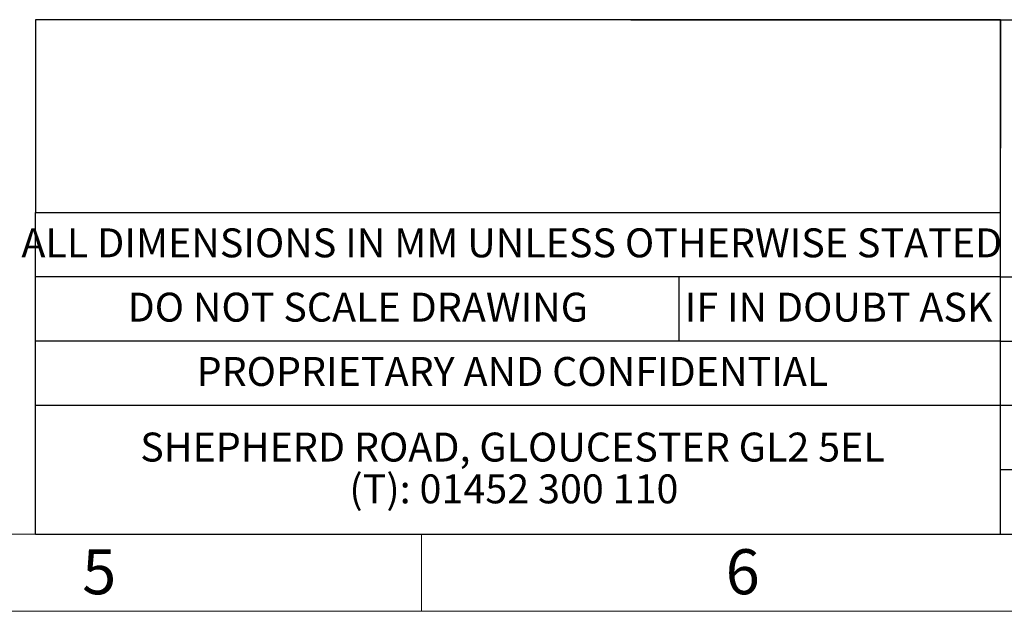
# Model space of a CAD drawing. Units: millimetres. Extents: x 48 to 4992, y 48 to 3516.
# Drawn here: x 2745 to 3664, y 48 to 600 of the extents above; entities that cross this region are included whole.
import ezdxf

# ---------------------------------------------------------------- set-up
doc = ezdxf.new("R2010")
doc.units = ezdxf.units.MM
doc.header["$LTSCALE"] = 12
for name, color, linetype in [('FORMAT', 7, 'Continuous'), ('SHEET_FORMAT_LINES', 8, 'Continuous'), ('SHEET_FORMAT_TEXT', 7, 'Continuous')]:
    doc.layers.add(name, color=color, linetype=linetype)
doc.styles.add('SLDTEXTSTYLE0', font='TXT', dxfattribs={"width": 0.75})
doc.styles.add('SLDTEXTSTYLE1', font='TXT', dxfattribs={"width": 0.7})

# ---------------------------------------------------------------- blocks, each defined once
blk = doc.blocks.new('SW_NOTE_0')
at = {"layer": 'SHEET_FORMAT_TEXT', "color": 0, "char_height": 27, "attachment_point": 2, "style": 'SLDTEXTSTYLE0'}
for s, insert in [('SHEPHERD ROAD, GLOUCESTER GL2 5EL', (335.81, 34.8)), ('(T): 01452 300 110', (337.09, -4.2))]:
    blk.add_mtext(s, dxfattribs=dict(at, insert=insert))

msp = doc.modelspace()

# ---------------------------------------------------------------- linework, layer by layer
at = {"layer": 'FORMAT', "color": 7}
for p, q in [((2760, 600), (2760, 420)), ((2760, 360), (2760, 420)), ((2760, 300), (2760, 360)), ((2760, 240), (2760, 300)), ((2760, 120), (2760, 240))]:
    msp.add_line(p, q, dxfattribs=at)
at = {"layer": 'SHEET_FORMAT_LINES'}
for p, q in [((3660, 600), (2760, 600)), ((3660, 600), (3315.38, 600)), ((3315.38, 600), (4116, 600)), ((3660, 600), (3660, 480)), ((3660, 480), (3660, 600)), ((3660, 600), (3660, 480)), ((3660, 300), (3660, 480)), ((2760, 420), (3660, 420)), ((3660, 360), (2760, 360)), ((3360, 360), (3360, 300)), ((3660, 360), (4116, 360)), ((3660, 300), (2760, 300)), ((3660, 210), (3660, 300)), ((3660, 300), (4116, 300)), ((3660, 240), (2760, 240)), ((4116, 240), (3660, 240)), ((3660, 120), (3660, 210)), ((4116, 180), (3660, 180)), ((2760, 120), (3660, 120)), ((2760, 120), (3660, 120)), ((3660, 120), (4116, 120)), ((3660, 120), (4116, 120)), ((3660, 120), (4116, 120))]:
    msp.add_line(p, q, dxfattribs=at)
at = {"layer": 'SHEET_FORMAT_LINES', "color": 7, "linetype": 'Continuous', "lineweight": 18}
for p, q in [((4920, 120), (120, 120)), ((3120, 120), (3120, 48)), ((4992, 48), (48, 48))]:
    msp.add_line(p, q, dxfattribs=at)

# ---------------------------------------------------------------- block references
at = {"layer": 'SHEET_FORMAT_TEXT'}
msp.add_blockref('SW_NOTE_0', (2869.11, 179.94), dxfattribs=at)

# ---------------------------------------------------------------- texts
at = {"layer": 'SHEET_FORMAT_LINES', "char_height": 42, "attachment_point": 2, "style": 'SLDTEXTSTYLE0'}
for s, insert in [('5', (2819.58, 105.91)), ('6', (3419.58, 105.91))]:
    msp.add_mtext(s, dxfattribs=dict(at, insert=insert))
at = {"layer": 'SHEET_FORMAT_TEXT', "char_height": 27, "attachment_point": 2}
for s, insert, style in [('ALL DIMENSIONS IN MM UNLESS OTHERWISE STATED', (3204.28, 405.28), 'SLDTEXTSTYLE0'), ('DO NOT SCALE DRAWING', (3060.63, 345.28), 'SLDTEXTSTYLE0'), ('IF IN DOUBT ASK', (3508.99, 345.28), 'SLDTEXTSTYLE1'), ('PROPRIETARY AND CONFIDENTIAL', (3204.88, 285.28), 'SLDTEXTSTYLE0')]:
    msp.add_mtext(s, dxfattribs=dict(at, insert=insert, style=style))

doc.saveas('drawing.dxf')
